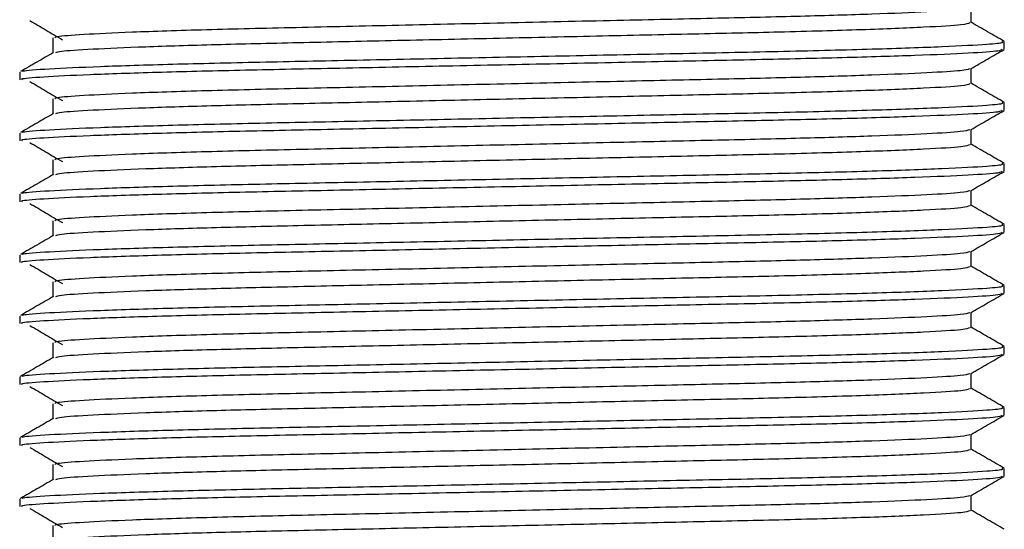
# Model space of a CAD drawing. Units: millimetres. Extents: x 10 to 1383, y 23 to 1042.
# Drawn here: x 1191 to 1212, y 554 to 565 of the extents above; entities that cross this region are included whole.
import ezdxf

# ---------------------------------------------------------------- set-up
doc = ezdxf.new("R2010")
doc.units = ezdxf.units.MM
doc.header["$LTSCALE"] = 5

msp = doc.modelspace()

# ---------------------------------------------------------------- linework, layer by layer
at = {"color": 7, "linetype": 'Continuous', "lineweight": 25}
for p, q in [((1211.666, 564.293), (1211.666, 564.452)), ((1191.166, 563.817), (1191.166, 563.658)), ((1211.666, 563.023), (1211.666, 563.182)), ((1191.166, 562.547), (1191.166, 562.388)), ((1211.666, 561.753), (1211.666, 561.912)), ((1191.166, 561.277), (1191.166, 561.118)), ((1211.666, 560.483), (1211.666, 560.642)), ((1191.166, 560.007), (1191.166, 559.848)), ((1211.666, 559.213), (1211.666, 559.372)), ((1191.166, 558.737), (1191.166, 558.578)), ((1211.666, 557.943), (1211.666, 558.102)), ((1191.166, 557.467), (1191.166, 557.308)), ((1211.666, 556.673), (1211.666, 556.832)), ((1191.166, 556.197), (1191.166, 556.038)), ((1211.666, 555.403), (1211.666, 555.562)), ((1191.166, 554.927), (1191.166, 554.768))]:
    msp.add_line(p, q, dxfattribs=at)
for points, knots in [([(1191.899, 564.532), (1191.902, 564.541), (1191.907, 564.564), (1192.446, 564.605), (1193.47, 564.654), (1194.979, 564.704), (1196.884, 564.749), (1199.056, 564.796), (1201.4, 564.849), (1203.677, 564.899), (1205.722, 564.944), (1207.486, 564.984), (1208.982, 565.03), (1210.112, 565.077), (1210.812, 565.122), (1210.907, 565.148), (1210.951, 565.16)], [0, 0, 0, 0, 0.048168, 0.119665, 0.192381, 0.271573, 0.347857, 0.425132, 0.504784, 0.584452, 0.654775, 0.723645, 0.795038, 0.867604, 0.939533, 1, 1, 1, 1]), ([(1210.978, 564.849), (1210.978, 564.902), (1210.978, 565.007), (1210.978, 565.111), (1210.978, 565.163)], [0, 0, 0, 0, 0.504796, 1, 1, 1, 1]), ([(1191.379, 564.889), (1191.492, 564.823), (1191.717, 564.69), (1191.942, 564.558), (1192.054, 564.492)], [0, 0, 0, 0, 0.500066, 1, 1, 1, 1]), ([(1191.919, 564.225), (1191.944, 564.234), (1192.007, 564.257), (1192.635, 564.298), (1193.721, 564.346), (1195.193, 564.392), (1196.938, 564.433), (1198.902, 564.476), (1201.022, 564.523), (1203.172, 564.57), (1205.2, 564.615), (1207.093, 564.656), (1208.768, 564.704), (1210.063, 564.757), (1210.852, 564.806), (1210.921, 564.835), (1210.953, 564.849)], [0, 0, 0, 0, 0.0458261, 0.1183245, 0.191646, 0.2639519, 0.3336825, 0.4044635, 0.4773572, 0.5505872, 0.6223281, 0.6917497, 0.7704878, 0.8510178, 0.930917, 1, 1, 1, 1]), ([(1211.662, 564.457), (1211.547, 564.523), (1211.318, 564.655), (1211.089, 564.788), (1210.974, 564.854)], [0, 0, 0, 0, 0.499897, 1, 1, 1, 1]), ([(1191.234, 563.827), (1191.232, 563.832), (1191.224, 563.85), (1191.734, 563.887), (1192.766, 563.935), (1194.28, 563.983), (1196.109, 564.026), (1198.183, 564.067), (1200.432, 564.114), (1202.755, 564.162), (1205.027, 564.209), (1207.142, 564.251), (1208.997, 564.298), (1210.459, 564.349), (1211.309, 564.396), (1211.662, 564.43), (1211.633, 564.447), (1211.624, 564.452)], [0, 0, 0, 0, 0.022369, 0.095752, 0.170593, 0.244939, 0.316912, 0.387176, 0.459955, 0.533523, 0.60602, 0.680631, 0.756856, 0.835162, 0.913328, 0.973257, 1, 1, 1, 1]), ([(1191.853, 564.531), (1191.853, 564.478), (1191.853, 564.373), (1191.853, 564.268), (1191.853, 564.215)], [0, 0, 0, 0, 0.502562, 1, 1, 1, 1]), ([(1191.869, 564.225), (1191.754, 564.158), (1191.525, 564.026), (1191.296, 563.893), (1191.181, 563.827)], [0, 0, 0, 0, 0.500117, 1, 1, 1, 1]), ([(1191.221, 563.658), (1191.209, 563.664), (1191.168, 563.684), (1191.613, 563.72), (1192.55, 563.768), (1193.956, 563.815), (1195.694, 563.859), (1197.696, 563.899), (1199.898, 563.945), (1202.209, 563.992), (1204.461, 564.039), (1206.532, 564.081), (1208.36, 564.122), (1209.881, 564.169), (1210.976, 564.216), (1211.591, 564.259), (1211.613, 564.283), (1211.623, 564.293)], [0, 0, 0, 0, 0.030251, 0.100417, 0.172224, 0.243891, 0.313657, 0.381928, 0.452694, 0.524641, 0.595969, 0.664964, 0.733805, 0.805054, 0.877014, 0.94788, 1, 1, 1, 1]), ([(1210.973, 563.89), (1211.087, 563.956), (1211.317, 564.089), (1211.546, 564.221), (1211.661, 564.287)], [0, 0, 0, 0, 0.499887, 1, 1, 1, 1]), ([(1191.899, 563.262), (1191.902, 563.271), (1191.907, 563.294), (1192.446, 563.335), (1193.47, 563.384), (1194.979, 563.434), (1196.884, 563.479), (1199.056, 563.526), (1201.4, 563.579), (1203.677, 563.629), (1205.722, 563.674), (1207.486, 563.714), (1208.982, 563.76), (1210.112, 563.807), (1210.812, 563.852), (1210.907, 563.878), (1210.951, 563.89)], [0, 0, 0, 0, 0.048168, 0.119664, 0.192381, 0.271572, 0.347857, 0.425132, 0.504784, 0.584452, 0.654775, 0.723645, 0.795038, 0.867604, 0.939532, 1, 1, 1, 1]), ([(1210.978, 563.579), (1210.978, 563.632), (1210.978, 563.737), (1210.978, 563.841), (1210.978, 563.893)], [0, 0, 0, 0, 0.5047983, 1, 1, 1, 1]), ([(1191.379, 563.619), (1191.492, 563.553), (1191.717, 563.42), (1191.942, 563.288), (1192.054, 563.222)], [0, 0, 0, 0, 0.5000644, 1, 1, 1, 1]), ([(1191.919, 562.955), (1191.944, 562.964), (1192.007, 562.987), (1192.635, 563.028), (1193.721, 563.076), (1195.193, 563.122), (1196.938, 563.163), (1198.902, 563.206), (1201.022, 563.253), (1203.172, 563.3), (1205.2, 563.345), (1207.093, 563.386), (1208.768, 563.434), (1210.063, 563.487), (1210.852, 563.536), (1210.921, 563.565), (1210.953, 563.579)], [0, 0, 0, 0, 0.045826, 0.118324, 0.191646, 0.263952, 0.333682, 0.404463, 0.477357, 0.550587, 0.622328, 0.691749, 0.770488, 0.851017, 0.930917, 1, 1, 1, 1]), ([(1211.662, 563.187), (1211.547, 563.253), (1211.318, 563.385), (1211.089, 563.518), (1210.974, 563.584)], [0, 0, 0, 0, 0.499899, 1, 1, 1, 1]), ([(1191.234, 562.557), (1191.232, 562.562), (1191.224, 562.58), (1191.734, 562.617), (1192.766, 562.665), (1194.28, 562.713), (1196.109, 562.756), (1198.183, 562.797), (1200.432, 562.844), (1202.755, 562.892), (1205.027, 562.939), (1207.142, 562.981), (1208.997, 563.028), (1210.459, 563.079), (1211.309, 563.126), (1211.662, 563.16), (1211.633, 563.177), (1211.624, 563.182)], [0, 0, 0, 0, 0.022369, 0.095752, 0.170592, 0.244939, 0.316912, 0.387175, 0.459955, 0.533523, 0.60602, 0.680631, 0.756856, 0.835162, 0.913328, 0.973257, 1, 1, 1, 1]), ([(1191.853, 563.261), (1191.853, 563.208), (1191.853, 563.103), (1191.853, 562.998), (1191.853, 562.945)], [0, 0, 0, 0, 0.502559, 1, 1, 1, 1]), ([(1191.869, 562.955), (1191.754, 562.888), (1191.525, 562.756), (1191.296, 562.623), (1191.181, 562.557)], [0, 0, 0, 0, 0.500114, 1, 1, 1, 1]), ([(1191.221, 562.388), (1191.209, 562.394), (1191.168, 562.414), (1191.613, 562.45), (1192.55, 562.498), (1193.956, 562.545), (1195.694, 562.589), (1197.696, 562.629), (1199.898, 562.675), (1202.209, 562.722), (1204.461, 562.769), (1206.532, 562.811), (1208.36, 562.852), (1209.881, 562.899), (1210.976, 562.946), (1211.591, 562.989), (1211.613, 563.013), (1211.623, 563.023)], [0, 0, 0, 0, 0.030251, 0.100417, 0.172224, 0.243891, 0.313657, 0.381928, 0.452694, 0.524641, 0.595969, 0.664964, 0.733805, 0.805054, 0.877014, 0.94788, 1, 1, 1, 1]), ([(1210.973, 562.62), (1211.087, 562.686), (1211.317, 562.819), (1211.546, 562.951), (1211.661, 563.017)], [0, 0, 0, 0, 0.499889, 1, 1, 1, 1]), ([(1191.899, 561.992), (1191.902, 562.001), (1191.907, 562.024), (1192.446, 562.065), (1193.47, 562.114), (1194.979, 562.164), (1196.884, 562.209), (1199.056, 562.256), (1201.4, 562.309), (1203.677, 562.359), (1205.722, 562.404), (1207.486, 562.444), (1208.982, 562.49), (1210.112, 562.537), (1210.812, 562.582), (1210.907, 562.608), (1210.951, 562.62)], [0, 0, 0, 0, 0.048168, 0.119664, 0.192381, 0.271572, 0.347857, 0.425132, 0.504783, 0.584452, 0.654774, 0.723645, 0.795038, 0.867603, 0.939532, 1, 1, 1, 1]), ([(1210.978, 562.309), (1210.978, 562.362), (1210.978, 562.467), (1210.978, 562.571), (1210.978, 562.623)], [0, 0, 0, 0, 0.504801, 1, 1, 1, 1]), ([(1191.379, 562.349), (1191.492, 562.283), (1191.717, 562.15), (1191.942, 562.018), (1192.054, 561.952)], [0, 0, 0, 0, 0.500063, 1, 1, 1, 1]), ([(1191.919, 561.685), (1191.944, 561.694), (1192.007, 561.717), (1192.635, 561.758), (1193.721, 561.806), (1195.193, 561.852), (1196.938, 561.893), (1198.902, 561.936), (1201.022, 561.983), (1203.172, 562.03), (1205.2, 562.075), (1207.093, 562.116), (1208.768, 562.164), (1210.063, 562.217), (1210.852, 562.266), (1210.921, 562.295), (1210.953, 562.309)], [0, 0, 0, 0, 0.045826, 0.118324, 0.191646, 0.263952, 0.333682, 0.404463, 0.477357, 0.550587, 0.622328, 0.691749, 0.770487, 0.851017, 0.930916, 1, 1, 1, 1]), ([(1211.662, 561.917), (1211.547, 561.983), (1211.318, 562.115), (1211.089, 562.248), (1210.974, 562.314)], [0, 0, 0, 0, 0.499901, 1, 1, 1, 1]), ([(1191.234, 561.287), (1191.232, 561.292), (1191.224, 561.31), (1191.734, 561.347), (1192.766, 561.395), (1194.28, 561.443), (1196.109, 561.486), (1198.183, 561.527), (1200.432, 561.574), (1202.755, 561.622), (1205.027, 561.669), (1207.142, 561.711), (1208.997, 561.758), (1210.459, 561.809), (1211.309, 561.856), (1211.662, 561.89), (1211.633, 561.907), (1211.624, 561.912)], [0, 0, 0, 0, 0.022369, 0.095751, 0.170592, 0.244939, 0.316912, 0.387175, 0.459955, 0.533523, 0.60602, 0.680631, 0.756856, 0.835162, 0.913328, 0.973257, 1, 1, 1, 1]), ([(1191.853, 561.991), (1191.853, 561.938), (1191.853, 561.833), (1191.853, 561.728), (1191.853, 561.675)], [0, 0, 0, 0, 0.502557, 1, 1, 1, 1]), ([(1191.221, 561.118), (1191.209, 561.124), (1191.168, 561.144), (1191.613, 561.18), (1192.55, 561.228), (1193.956, 561.275), (1195.694, 561.319), (1197.696, 561.359), (1199.898, 561.405), (1202.209, 561.452), (1204.461, 561.499), (1206.532, 561.541), (1208.36, 561.582), (1209.881, 561.629), (1210.976, 561.676), (1211.591, 561.719), (1211.613, 561.743), (1211.623, 561.753)], [0, 0, 0, 0, 0.030251, 0.100417, 0.172224, 0.243891, 0.313657, 0.381928, 0.452694, 0.524641, 0.595969, 0.664964, 0.733805, 0.805054, 0.877014, 0.94788, 1, 1, 1, 1]), ([(1210.973, 561.35), (1211.087, 561.416), (1211.317, 561.549), (1211.546, 561.681), (1211.661, 561.747)], [0, 0, 0, 0, 0.499891, 1, 1, 1, 1]), ([(1191.869, 561.685), (1191.754, 561.618), (1191.525, 561.486), (1191.296, 561.353), (1191.181, 561.287)], [0, 0, 0, 0, 0.5001119, 1, 1, 1, 1]), ([(1191.899, 560.722), (1191.902, 560.731), (1191.907, 560.754), (1192.446, 560.795), (1193.47, 560.844), (1194.979, 560.894), (1196.884, 560.939), (1199.056, 560.986), (1201.4, 561.039), (1203.677, 561.089), (1205.722, 561.134), (1207.486, 561.174), (1208.982, 561.22), (1210.112, 561.267), (1210.812, 561.312), (1210.907, 561.338), (1210.951, 561.35)], [0, 0, 0, 0, 0.048167, 0.119664, 0.19238, 0.271572, 0.347856, 0.425132, 0.504783, 0.584452, 0.654774, 0.723645, 0.795038, 0.867603, 0.939532, 1, 1, 1, 1]), ([(1210.978, 561.039), (1210.978, 561.092), (1210.978, 561.197), (1210.978, 561.301), (1210.978, 561.353)], [0, 0, 0, 0, 0.504804, 1, 1, 1, 1]), ([(1191.379, 561.079), (1191.492, 561.013), (1191.717, 560.88), (1191.942, 560.748), (1192.054, 560.682)], [0, 0, 0, 0, 0.5000618, 1, 1, 1, 1]), ([(1191.919, 560.415), (1191.944, 560.424), (1192.007, 560.447), (1192.635, 560.488), (1193.721, 560.536), (1195.193, 560.582), (1196.938, 560.623), (1198.902, 560.666), (1201.022, 560.713), (1203.172, 560.76), (1205.2, 560.805), (1207.093, 560.846), (1208.768, 560.894), (1210.063, 560.947), (1210.852, 560.996), (1210.921, 561.025), (1210.953, 561.039)], [0, 0, 0, 0, 0.045826, 0.118324, 0.191646, 0.263951, 0.333682, 0.404463, 0.477357, 0.550587, 0.622327, 0.691749, 0.770487, 0.851017, 0.930916, 1, 1, 1, 1]), ([(1211.662, 560.647), (1211.547, 560.713), (1211.318, 560.845), (1211.089, 560.978), (1210.974, 561.044)], [0, 0, 0, 0, 0.499904, 1, 1, 1, 1]), ([(1191.853, 560.721), (1191.853, 560.668), (1191.853, 560.563), (1191.853, 560.458), (1191.853, 560.405)], [0, 0, 0, 0, 0.502554, 1, 1, 1, 1]), ([(1191.221, 559.848), (1191.209, 559.854), (1191.168, 559.874), (1191.613, 559.91), (1192.55, 559.958), (1193.956, 560.005), (1195.694, 560.049), (1197.696, 560.089), (1199.898, 560.135), (1202.209, 560.182), (1204.461, 560.229), (1206.532, 560.271), (1208.36, 560.312), (1209.881, 560.359), (1210.976, 560.406), (1211.591, 560.449), (1211.613, 560.473), (1211.623, 560.483)], [0, 0, 0, 0, 0.030251, 0.100417, 0.172224, 0.243891, 0.313657, 0.381928, 0.452694, 0.524641, 0.595969, 0.664964, 0.733805, 0.805054, 0.877014, 0.94788, 1, 1, 1, 1]), ([(1191.234, 560.017), (1191.232, 560.022), (1191.224, 560.04), (1191.734, 560.077), (1192.766, 560.125), (1194.28, 560.173), (1196.109, 560.216), (1198.183, 560.257), (1200.432, 560.304), (1202.755, 560.352), (1205.027, 560.399), (1207.142, 560.441), (1208.997, 560.488), (1210.459, 560.539), (1211.309, 560.586), (1211.662, 560.62), (1211.633, 560.637), (1211.624, 560.642)], [0, 0, 0, 0, 0.022369, 0.095751, 0.170592, 0.244938, 0.316912, 0.387175, 0.459955, 0.533523, 0.60602, 0.680631, 0.756856, 0.835162, 0.913328, 0.973257, 1, 1, 1, 1]), ([(1210.973, 560.08), (1211.087, 560.146), (1211.317, 560.279), (1211.546, 560.411), (1211.661, 560.477)], [0, 0, 0, 0, 0.499893, 1, 1, 1, 1]), ([(1191.869, 560.415), (1191.754, 560.348), (1191.525, 560.216), (1191.296, 560.083), (1191.181, 560.017)], [0, 0, 0, 0, 0.500109, 1, 1, 1, 1]), ([(1191.899, 559.452), (1191.902, 559.461), (1191.907, 559.484), (1192.446, 559.525), (1193.47, 559.574), (1194.979, 559.624), (1196.884, 559.669), (1199.056, 559.716), (1201.4, 559.769), (1203.677, 559.819), (1205.722, 559.864), (1207.486, 559.904), (1208.982, 559.95), (1210.112, 559.997), (1210.812, 560.042), (1210.907, 560.068), (1210.951, 560.08)], [0, 0, 0, 0, 0.048167, 0.119663, 0.19238, 0.271571, 0.347856, 0.425131, 0.504783, 0.584452, 0.654774, 0.723645, 0.795037, 0.867603, 0.939532, 1, 1, 1, 1]), ([(1210.978, 559.769), (1210.978, 559.822), (1210.978, 559.927), (1210.978, 560.031), (1210.978, 560.083)], [0, 0, 0, 0, 0.504806, 1, 1, 1, 1]), ([(1191.379, 559.809), (1191.492, 559.743), (1191.717, 559.61), (1191.942, 559.478), (1192.054, 559.412)], [0, 0, 0, 0, 0.500061, 1, 1, 1, 1]), ([(1191.919, 559.145), (1191.944, 559.154), (1192.007, 559.177), (1192.635, 559.218), (1193.721, 559.266), (1195.193, 559.312), (1196.938, 559.353), (1198.902, 559.396), (1201.022, 559.443), (1203.172, 559.49), (1205.2, 559.535), (1207.093, 559.576), (1208.768, 559.624), (1210.063, 559.677), (1210.852, 559.726), (1210.921, 559.755), (1210.953, 559.769)], [0, 0, 0, 0, 0.045826, 0.118324, 0.191646, 0.263951, 0.333682, 0.404463, 0.477356, 0.550586, 0.622327, 0.691749, 0.770487, 0.851016, 0.930916, 1, 1, 1, 1]), ([(1211.662, 559.377), (1211.547, 559.443), (1211.318, 559.575), (1211.089, 559.708), (1210.974, 559.774)], [0, 0, 0, 0, 0.499906, 1, 1, 1, 1]), ([(1191.853, 559.451), (1191.853, 559.398), (1191.853, 559.293), (1191.853, 559.188), (1191.853, 559.135)], [0, 0, 0, 0, 0.502551, 1, 1, 1, 1]), ([(1191.234, 558.747), (1191.232, 558.752), (1191.224, 558.77), (1191.734, 558.807), (1192.766, 558.855), (1194.28, 558.903), (1196.109, 558.946), (1198.183, 558.987), (1200.432, 559.034), (1202.755, 559.082), (1205.027, 559.129), (1207.142, 559.171), (1208.997, 559.218), (1210.459, 559.269), (1211.309, 559.316), (1211.662, 559.35), (1211.633, 559.367), (1211.624, 559.372)], [0, 0, 0, 0, 0.022368, 0.095751, 0.170592, 0.244938, 0.316912, 0.387175, 0.459955, 0.533523, 0.60602, 0.680631, 0.756856, 0.835162, 0.913328, 0.973257, 1, 1, 1, 1]), ([(1191.869, 559.145), (1191.754, 559.078), (1191.525, 558.946), (1191.296, 558.813), (1191.181, 558.747)], [0, 0, 0, 0, 0.500107, 1, 1, 1, 1]), ([(1191.221, 558.578), (1191.209, 558.584), (1191.168, 558.604), (1191.613, 558.64), (1192.55, 558.688), (1193.956, 558.735), (1195.694, 558.779), (1197.696, 558.819), (1199.898, 558.865), (1202.209, 558.912), (1204.461, 558.959), (1206.532, 559.001), (1208.36, 559.042), (1209.881, 559.089), (1210.976, 559.136), (1211.591, 559.179), (1211.613, 559.203), (1211.623, 559.213)], [0, 0, 0, 0, 0.030251, 0.100417, 0.172224, 0.243891, 0.313657, 0.381928, 0.452694, 0.524641, 0.595969, 0.664964, 0.733805, 0.805054, 0.877014, 0.94788, 1, 1, 1, 1]), ([(1210.973, 558.81), (1211.087, 558.876), (1211.317, 559.009), (1211.546, 559.141), (1211.661, 559.207)], [0, 0, 0, 0, 0.499895, 1, 1, 1, 1]), ([(1191.899, 558.182), (1191.902, 558.191), (1191.907, 558.214), (1192.446, 558.255), (1193.47, 558.304), (1194.979, 558.354), (1196.884, 558.399), (1199.056, 558.446), (1201.4, 558.499), (1203.677, 558.549), (1205.722, 558.594), (1207.486, 558.634), (1208.982, 558.68), (1210.112, 558.727), (1210.812, 558.772), (1210.907, 558.798), (1210.951, 558.81)], [0, 0, 0, 0, 0.048167, 0.119663, 0.19238, 0.271571, 0.347856, 0.425131, 0.504783, 0.584451, 0.654774, 0.723644, 0.795037, 0.867603, 0.939532, 1, 1, 1, 1]), ([(1210.978, 558.499), (1210.978, 558.552), (1210.978, 558.657), (1210.978, 558.761), (1210.978, 558.813)], [0, 0, 0, 0, 0.504809, 1, 1, 1, 1]), ([(1191.379, 558.539), (1191.492, 558.473), (1191.717, 558.34), (1191.942, 558.208), (1192.054, 558.142)], [0, 0, 0, 0, 0.500059, 1, 1, 1, 1]), ([(1191.919, 557.875), (1191.944, 557.884), (1192.007, 557.907), (1192.635, 557.948), (1193.721, 557.996), (1195.193, 558.042), (1196.938, 558.083), (1198.902, 558.126), (1201.022, 558.173), (1203.172, 558.22), (1205.2, 558.265), (1207.093, 558.306), (1208.768, 558.354), (1210.063, 558.407), (1210.852, 558.456), (1210.921, 558.485), (1210.953, 558.499)], [0, 0, 0, 0, 0.045826, 0.118324, 0.191645, 0.263951, 0.333682, 0.404463, 0.477356, 0.550586, 0.622327, 0.691748, 0.770486, 0.851016, 0.930915, 1, 1, 1, 1]), ([(1211.662, 558.107), (1211.547, 558.173), (1211.318, 558.305), (1211.089, 558.438), (1210.974, 558.504)], [0, 0, 0, 0, 0.4999079, 1, 1, 1, 1]), ([(1191.234, 557.477), (1191.232, 557.482), (1191.224, 557.5), (1191.734, 557.537), (1192.766, 557.585), (1194.28, 557.633), (1196.109, 557.676), (1198.183, 557.717), (1200.432, 557.764), (1202.755, 557.812), (1205.027, 557.859), (1207.142, 557.901), (1208.997, 557.948), (1210.459, 557.999), (1211.309, 558.046), (1211.662, 558.08), (1211.633, 558.097), (1211.624, 558.102)], [0, 0, 0, 0, 0.022368, 0.095751, 0.170592, 0.244938, 0.316912, 0.387175, 0.459955, 0.533523, 0.606019, 0.680631, 0.756856, 0.835162, 0.913328, 0.973257, 1, 1, 1, 1]), ([(1191.853, 558.181), (1191.853, 558.128), (1191.853, 558.023), (1191.853, 557.918), (1191.853, 557.865)], [0, 0, 0, 0, 0.502549, 1, 1, 1, 1]), ([(1191.869, 557.875), (1191.754, 557.808), (1191.525, 557.676), (1191.296, 557.543), (1191.181, 557.477)], [0, 0, 0, 0, 0.5001042, 1, 1, 1, 1]), ([(1191.221, 557.308), (1191.209, 557.314), (1191.168, 557.334), (1191.613, 557.37), (1192.55, 557.418), (1193.956, 557.465), (1195.694, 557.509), (1197.696, 557.549), (1199.898, 557.595), (1202.209, 557.642), (1204.461, 557.689), (1206.532, 557.731), (1208.36, 557.772), (1209.881, 557.819), (1210.976, 557.866), (1211.591, 557.909), (1211.613, 557.933), (1211.623, 557.943)], [0, 0, 0, 0, 0.030251, 0.100417, 0.172224, 0.243891, 0.313657, 0.381928, 0.452694, 0.524641, 0.595969, 0.664964, 0.733805, 0.805054, 0.877014, 0.94788, 1, 1, 1, 1]), ([(1210.973, 557.54), (1211.087, 557.606), (1211.317, 557.739), (1211.546, 557.871), (1211.661, 557.937)], [0, 0, 0, 0, 0.499897, 1, 1, 1, 1]), ([(1191.899, 556.912), (1191.902, 556.921), (1191.907, 556.944), (1192.446, 556.985), (1193.47, 557.034), (1194.979, 557.084), (1196.884, 557.129), (1199.056, 557.176), (1201.4, 557.229), (1203.677, 557.279), (1205.722, 557.324), (1207.486, 557.364), (1208.982, 557.41), (1210.112, 557.457), (1210.812, 557.502), (1210.907, 557.528), (1210.951, 557.54)], [0, 0, 0, 0, 0.048166, 0.119663, 0.19238, 0.271571, 0.347856, 0.425131, 0.504782, 0.584451, 0.654774, 0.723644, 0.795037, 0.867603, 0.939532, 1, 1, 1, 1]), ([(1210.978, 557.229), (1210.978, 557.282), (1210.978, 557.387), (1210.978, 557.491), (1210.978, 557.543)], [0, 0, 0, 0, 0.504811, 1, 1, 1, 1]), ([(1191.379, 557.269), (1191.492, 557.203), (1191.717, 557.07), (1191.942, 556.938), (1192.054, 556.872)], [0, 0, 0, 0, 0.500058, 1, 1, 1, 1]), ([(1191.919, 556.605), (1191.944, 556.614), (1192.007, 556.637), (1192.635, 556.678), (1193.721, 556.726), (1195.193, 556.772), (1196.938, 556.813), (1198.902, 556.856), (1201.022, 556.903), (1203.172, 556.95), (1205.2, 556.995), (1207.093, 557.036), (1208.768, 557.084), (1210.063, 557.137), (1210.852, 557.186), (1210.921, 557.215), (1210.953, 557.229)], [0, 0, 0, 0, 0.045826, 0.118324, 0.191645, 0.263951, 0.333682, 0.404462, 0.477356, 0.550586, 0.622327, 0.691748, 0.770486, 0.851016, 0.930915, 1, 1, 1, 1]), ([(1211.662, 556.837), (1211.547, 556.903), (1211.318, 557.035), (1211.089, 557.168), (1210.974, 557.234)], [0, 0, 0, 0, 0.49991, 1, 1, 1, 1]), ([(1191.234, 556.207), (1191.232, 556.212), (1191.224, 556.23), (1191.734, 556.267), (1192.766, 556.315), (1194.28, 556.363), (1196.109, 556.406), (1198.183, 556.447), (1200.432, 556.494), (1202.755, 556.542), (1205.027, 556.589), (1207.142, 556.631), (1208.997, 556.678), (1210.459, 556.729), (1211.309, 556.776), (1211.662, 556.81), (1211.633, 556.827), (1211.624, 556.832)], [0, 0, 0, 0, 0.022368, 0.095751, 0.170592, 0.244938, 0.316912, 0.387175, 0.459955, 0.533523, 0.606019, 0.680631, 0.756856, 0.835162, 0.913328, 0.973257, 1, 1, 1, 1]), ([(1191.853, 556.911), (1191.853, 556.858), (1191.853, 556.753), (1191.853, 556.648), (1191.853, 556.595)], [0, 0, 0, 0, 0.502546, 1, 1, 1, 1]), ([(1191.869, 556.605), (1191.754, 556.538), (1191.525, 556.406), (1191.296, 556.273), (1191.181, 556.207)], [0, 0, 0, 0, 0.5001017, 1, 1, 1, 1]), ([(1191.221, 556.038), (1191.209, 556.044), (1191.168, 556.064), (1191.613, 556.1), (1192.55, 556.148), (1193.956, 556.195), (1195.694, 556.239), (1197.696, 556.279), (1199.898, 556.325), (1202.209, 556.372), (1204.461, 556.419), (1206.532, 556.461), (1208.36, 556.502), (1209.881, 556.549), (1210.976, 556.596), (1211.591, 556.639), (1211.613, 556.663), (1211.623, 556.673)], [0, 0, 0, 0, 0.030251, 0.100417, 0.172224, 0.243891, 0.313657, 0.381928, 0.452694, 0.524641, 0.595969, 0.664964, 0.733805, 0.805054, 0.877014, 0.94788, 1, 1, 1, 1]), ([(1210.973, 556.27), (1211.087, 556.336), (1211.317, 556.469), (1211.546, 556.601), (1211.661, 556.667)], [0, 0, 0, 0, 0.499899, 1, 1, 1, 1]), ([(1191.899, 555.642), (1191.902, 555.651), (1191.907, 555.674), (1192.446, 555.715), (1193.47, 555.764), (1194.979, 555.814), (1196.884, 555.859), (1199.056, 555.906), (1201.4, 555.959), (1203.677, 556.009), (1205.722, 556.054), (1207.486, 556.094), (1208.982, 556.14), (1210.112, 556.187), (1210.812, 556.232), (1210.907, 556.258), (1210.951, 556.27)], [0, 0, 0, 0, 0.048166, 0.119663, 0.192379, 0.271571, 0.347855, 0.425131, 0.504782, 0.584451, 0.654774, 0.723644, 0.795037, 0.867603, 0.939532, 1, 1, 1, 1]), ([(1210.978, 555.959), (1210.978, 556.012), (1210.978, 556.117), (1210.978, 556.221), (1210.978, 556.273)], [0, 0, 0, 0, 0.504814, 1, 1, 1, 1]), ([(1191.379, 555.999), (1191.492, 555.933), (1191.717, 555.8), (1191.942, 555.668), (1192.054, 555.602)], [0, 0, 0, 0, 0.500057, 1, 1, 1, 1]), ([(1211.662, 555.567), (1211.547, 555.633), (1211.318, 555.765), (1211.089, 555.898), (1210.974, 555.964)], [0, 0, 0, 0, 0.499912, 1, 1, 1, 1]), ([(1191.919, 555.335), (1191.944, 555.344), (1192.007, 555.367), (1192.635, 555.408), (1193.721, 555.456), (1195.193, 555.502), (1196.938, 555.543), (1198.902, 555.586), (1201.022, 555.633), (1203.172, 555.68), (1205.2, 555.725), (1207.093, 555.766), (1208.768, 555.814), (1210.063, 555.867), (1210.852, 555.916), (1210.921, 555.945), (1210.953, 555.959)], [0, 0, 0, 0, 0.045826, 0.118324, 0.191645, 0.263951, 0.333681, 0.404462, 0.477356, 0.550586, 0.622326, 0.691748, 0.770486, 0.851016, 0.930915, 1, 1, 1, 1]), ([(1191.234, 554.937), (1191.232, 554.942), (1191.224, 554.96), (1191.734, 554.997), (1192.766, 555.045), (1194.28, 555.093), (1196.109, 555.136), (1198.183, 555.177), (1200.432, 555.224), (1202.755, 555.272), (1205.027, 555.319), (1207.142, 555.361), (1208.997, 555.408), (1210.459, 555.459), (1211.309, 555.506), (1211.662, 555.54), (1211.633, 555.557), (1211.624, 555.562)], [0, 0, 0, 0, 0.022368, 0.095751, 0.170592, 0.244938, 0.316912, 0.387175, 0.459955, 0.533523, 0.606019, 0.680631, 0.756856, 0.835162, 0.913328, 0.973257, 1, 1, 1, 1]), ([(1191.853, 555.641), (1191.853, 555.588), (1191.853, 555.483), (1191.853, 555.378), (1191.853, 555.325)], [0, 0, 0, 0, 0.502543, 1, 1, 1, 1]), ([(1191.221, 554.768), (1191.209, 554.774), (1191.168, 554.794), (1191.613, 554.83), (1192.55, 554.878), (1193.956, 554.925), (1195.694, 554.969), (1197.696, 555.009), (1199.898, 555.055), (1202.209, 555.102), (1204.461, 555.149), (1206.532, 555.191), (1208.36, 555.232), (1209.881, 555.279), (1210.976, 555.326), (1211.591, 555.369), (1211.613, 555.393), (1211.623, 555.403)], [0, 0, 0, 0, 0.030251, 0.100417, 0.172224, 0.243891, 0.313657, 0.381928, 0.452694, 0.524641, 0.595969, 0.664964, 0.733805, 0.805054, 0.877014, 0.94788, 1, 1, 1, 1]), ([(1210.973, 555), (1211.087, 555.066), (1211.317, 555.199), (1211.546, 555.331), (1211.661, 555.397)], [0, 0, 0, 0, 0.499902, 1, 1, 1, 1]), ([(1191.869, 555.335), (1191.754, 555.268), (1191.525, 555.136), (1191.296, 555.003), (1191.181, 554.937)], [0, 0, 0, 0, 0.500099, 1, 1, 1, 1]), ([(1191.899, 554.372), (1191.902, 554.381), (1191.907, 554.404), (1192.446, 554.445), (1193.47, 554.494), (1194.979, 554.544), (1196.884, 554.589), (1199.056, 554.636), (1201.4, 554.689), (1203.677, 554.739), (1205.722, 554.784), (1207.486, 554.824), (1208.982, 554.87), (1210.112, 554.917), (1210.812, 554.962), (1210.907, 554.988), (1210.951, 555)], [0, 0, 0, 0, 0.0481658, 0.1196623, 0.192379, 0.2715704, 0.3478552, 0.4251303, 0.5047821, 0.5844508, 0.6547733, 0.7236439, 0.7950367, 0.8676025, 0.9395314, 1, 1, 1, 1]), ([(1210.978, 554.689), (1210.978, 554.742), (1210.978, 554.847), (1210.978, 554.951), (1210.978, 555.003)], [0, 0, 0, 0, 0.504817, 1, 1, 1, 1]), ([(1191.379, 554.729), (1191.492, 554.663), (1191.717, 554.53), (1191.942, 554.398), (1192.054, 554.332)], [0, 0, 0, 0, 0.500055, 1, 1, 1, 1]), ([(1191.919, 554.065), (1191.944, 554.074), (1192.007, 554.097), (1192.635, 554.138), (1193.721, 554.186), (1195.193, 554.232), (1196.938, 554.273), (1198.902, 554.316), (1201.022, 554.363), (1203.172, 554.41), (1205.2, 554.455), (1207.093, 554.496), (1208.768, 554.544), (1210.063, 554.597), (1210.852, 554.646), (1210.921, 554.675), (1210.953, 554.689)], [0, 0, 0, 0, 0.045825, 0.118324, 0.191645, 0.263951, 0.333681, 0.404462, 0.477356, 0.550585, 0.622326, 0.691747, 0.770485, 0.851015, 0.930914, 1, 1, 1, 1]), ([(1211.662, 554.297), (1211.547, 554.363), (1211.318, 554.495), (1211.089, 554.628), (1210.974, 554.694)], [0, 0, 0, 0, 0.499914, 1, 1, 1, 1]), ([(1191.853, 554.371), (1191.853, 554.318), (1191.853, 554.213), (1191.853, 554.108), (1191.853, 554.055)], [0, 0, 0, 0, 0.502541, 1, 1, 1, 1])]:
    msp.add_open_spline(points, degree=3, knots=knots, dxfattribs=at)

doc.saveas('drawing.dxf')
